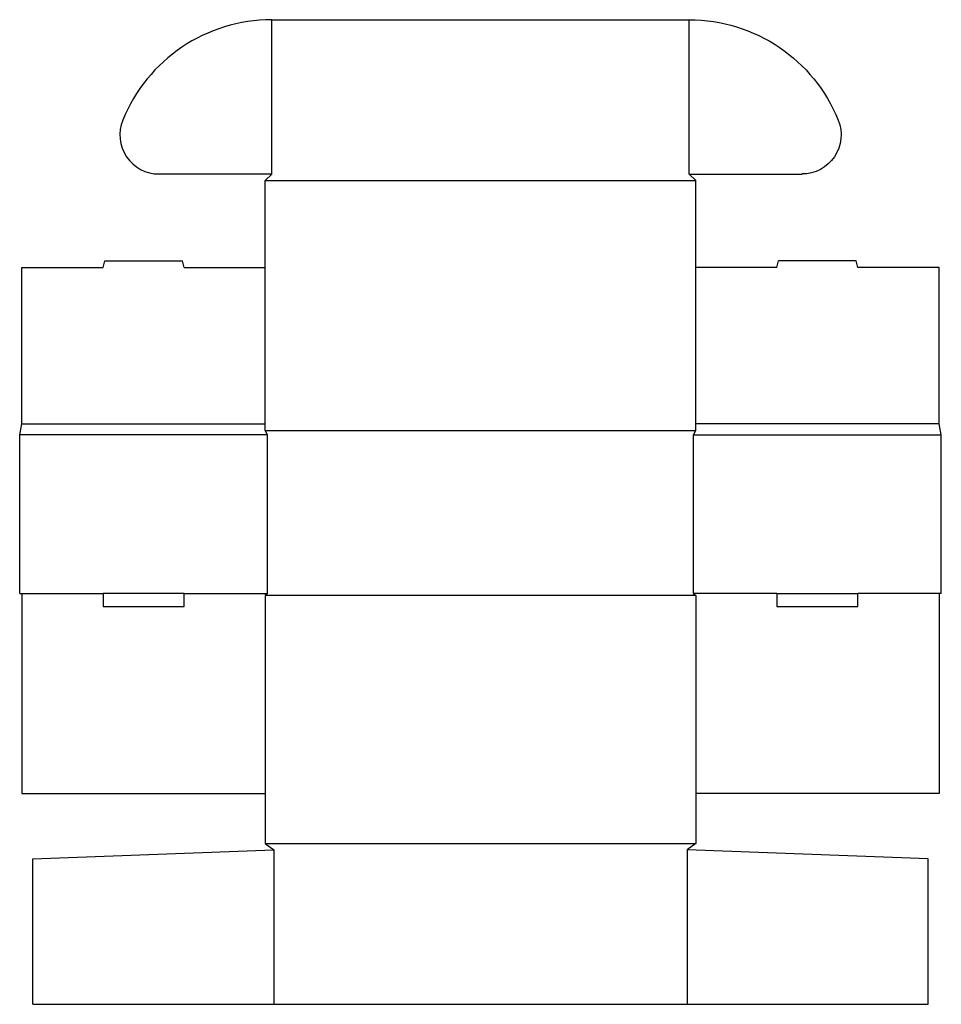
# Model space of a CAD drawing. Extents: x 0 to 26.5, y -11.8 to 16.5.
import ezdxf

# ---------------------------------------------------------------- set-up
doc = ezdxf.new("R2010")
doc.units = 0
doc.header["$MEASUREMENT"] = 0
doc.layers.add('CREASE', color=7, linetype='CONTINUOUS')
doc.layers.add('THRU-CUT', color=7, linetype='CONTINUOUS')

msp = doc.modelspace()

# ---------------------------------------------------------------- linework, layer by layer
at = {"layer": 'CREASE', "color": 3}
for p, q in [((7.25, 12.062), (7.25, 16.5)), ((19.25, 12.062), (19.25, 16.5)), ((7.062, 11.875), (19.438, 11.875)), ((0.062, 4.875), (7.062, 4.875)), ((26.438, 4.875), (19.438, 4.875)), ((7.125, 4.562), (0, 4.562)), ((7.062, 4.688), (19.438, 4.688)), ((7.125, 0), (7.125, 4.562)), ((19.375, 4.562), (26.5, 4.562)), ((19.375, 0), (19.375, 4.562)), ((0.062, 0), (2.396, 0)), ((4.729, 0), (7.125, 0)), ((21.771, 0), (19.375, 0)), ((26.438, 0), (24.104, 0)), ((19.438, -0.062), (7.062, -0.062)), ((7.062, -7.188), (19.438, -7.188)), ((7.312, -7.375), (7.312, -11.812)), ((19.188, -7.375), (19.188, -11.812))]:
    msp.add_line(p, q, dxfattribs=at)
at = {"layer": 'THRU-CUT', "color": 5}
for p, q in [((7.25, 16.5), (19.25, 16.5)), ((7.25, 12.062), (4.005, 12.062)), ((7.062, 11.875), (7.25, 12.062)), ((19.438, 11.875), (19.25, 12.062)), ((19.25, 12.062), (22.495, 12.062)), ((7.062, 4.688), (7.062, 11.875)), ((19.438, 4.688), (19.438, 11.875)), ((0.062, 9.375), (2.396, 9.375)), ((0.062, 4.875), (0.062, 9.375)), ((2.396, 9.375), (2.446, 9.562)), ((2.446, 9.562), (4.678, 9.562)), ((4.729, 9.375), (4.678, 9.562)), ((4.729, 9.375), (7.062, 9.375)), ((21.771, 9.375), (19.438, 9.375)), ((21.771, 9.375), (21.822, 9.562)), ((24.054, 9.562), (21.822, 9.562)), ((24.104, 9.375), (24.054, 9.562)), ((26.438, 9.375), (24.104, 9.375)), ((26.438, 4.875), (26.438, 9.375)), ((0, 4.562), (0.062, 4.875)), ((26.5, 4.562), (26.438, 4.875)), ((0, 0), (0, 4.562)), ((7.125, 4.562), (7.062, 4.688)), ((19.375, 4.562), (19.438, 4.688)), ((26.5, 0), (26.5, 4.562)), ((0, 0), (0.062, 0)), ((0.062, 0), (0.062, -5.75)), ((2.396, 0), (2.396, -0.375)), ((4.729, 0), (2.396, 0)), ((4.729, -0.375), (4.729, 0)), ((7.125, 0), (7.062, -0.062)), ((19.375, 0), (19.438, -0.062)), ((21.771, 0), (21.771, -0.375)), ((21.771, 0), (24.104, 0)), ((24.104, -0.375), (24.104, 0)), ((26.5, 0), (26.438, 0)), ((26.438, 0), (26.438, -5.75)), ((7.062, -0.062), (7.062, -7.188)), ((19.438, -0.062), (19.438, -7.188)), ((2.396, -0.375), (4.729, -0.375)), ((21.771, -0.375), (24.104, -0.375)), ((0.062, -5.75), (7.062, -5.75)), ((26.438, -5.75), (19.438, -5.75)), ((7.062, -7.188), (7.312, -7.375)), ((19.438, -7.188), (19.188, -7.375)), ((0.375, -7.625), (7.312, -7.375)), ((0.375, -11.812), (0.375, -7.625)), ((26.125, -7.625), (19.188, -7.375)), ((26.125, -11.812), (26.125, -7.625)), ((0.375, -11.812), (26.125, -11.812))]:
    msp.add_line(p, q, dxfattribs=at)
for centre, radius, start, end in [((7.25, 11.875), 4.625, 90, 157.9757), ((4.005, 13.188), 1.125, 157.9757, 270)]:
    msp.add_arc(centre, radius, start, end, dxfattribs=at)
at = {"layer": 'THRU-CUT', "color": 5, "extrusion": (0, 0, -1)}
for centre, radius, start, end in [((-19.25, 11.875), 4.625, 90, 157.9757), ((-22.495, 13.188), 1.125, 157.9757, 270)]:
    msp.add_arc(centre, radius, start, end, dxfattribs=at)

doc.saveas('drawing.dxf')
